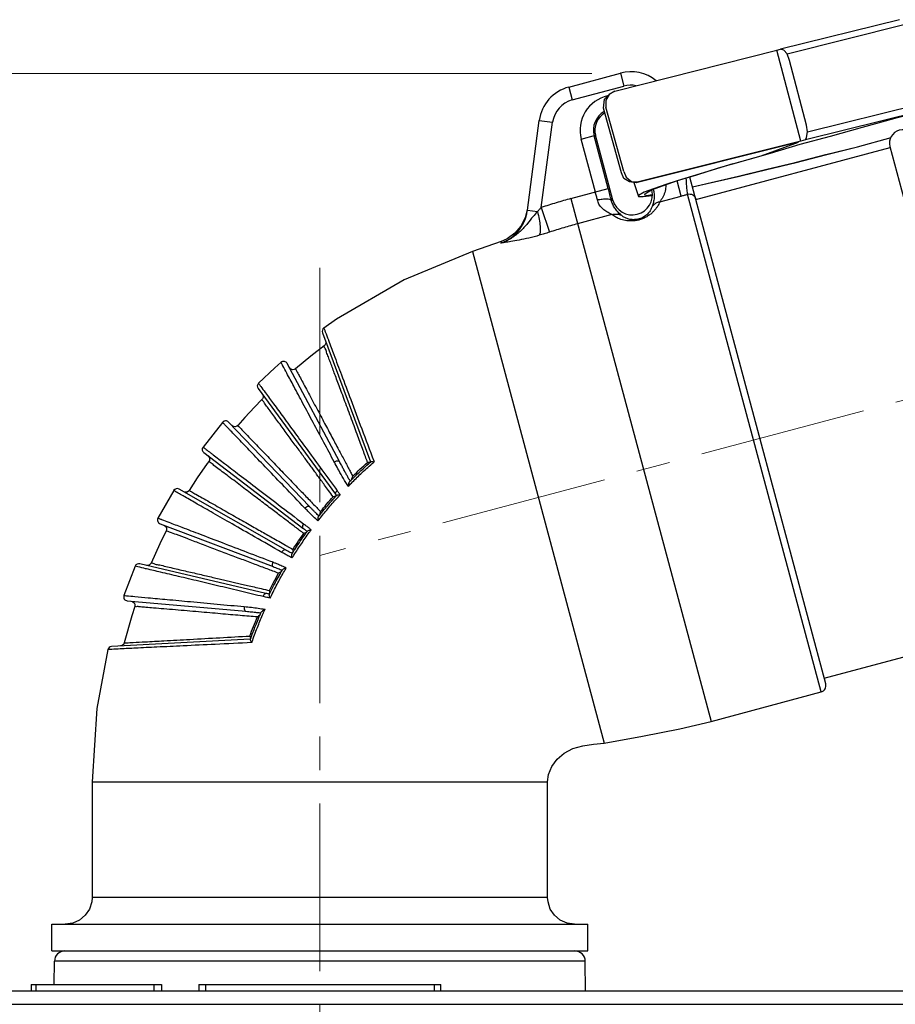
# Model space of a CAD drawing. Units: millimetres. Extents: x 13 to 749, y 33 to 451.
# Drawn here: x 109 to 175, y 169 to 243 of the extents above; entities that cross this region are included whole.
import ezdxf

# ---------------------------------------------------------------- set-up
doc = ezdxf.new("R2010")
doc.units = ezdxf.units.MM
doc.linetypes.add('CENTER2', pattern=[20, 12.5, -2.5, 2.5, -2.5])
for name, color, linetype, lineweight in [('中心線', 1, 'CENTER2', 13), ('実線', 7, 'Continuous', 25), ('寸法線', 4, 'Continuous', 13)]:
    doc.layers.add(name, color=color, linetype=linetype, lineweight=lineweight)
doc.styles.add('ＭＳＧ', font='txt')
doc.dimstyles.new('コピー - ISO-25', dxfattribs={"dimscale": 0, "dimtxt": 7, "dimasz": 5, "dimexe": 2, "dimexo": 2, "dimgap": 1.5, "dimtad": 1, "dimtoh": 1, "dimdec": 1, "dimrnd": 0.1, "dimtxsty": 'ＭＳＧ', "dimcen": 0, "dimclrd": 256, "dimclre": 256, "dimclrt": 256, "dimadec": 0, "dimazin": 0, "dimtfac": 1, "dimtdec": 1, "dimtmove": 0, "dimatfit": 1, "dimfxl": 1, "dimlwd": -1, "dimlwe": -1, "dimarcsym": 0})

# ---------------------------------------------------------------- blocks, each defined once
blk = doc.blocks.new('*D1')
at = {"layer": 'Defpoints', "color": 0}
for p in [(153.973, 238.598), (36.675, 58.6), (81.977, 58.6)]:
    blk.add_point(p, dxfattribs=at)
at = {"layer": '寸法線'}
for p, q in [((151.973, 238.598), (34.675, 238.598)), ((36.675, 233.598), (36.675, 63.6)), ((79.977, 58.6), (34.675, 58.6))]:
    blk.add_line(p, q, dxfattribs=at)
for points in [[(35.841, 233.598), (37.508, 233.598), (36.675, 238.598)], [(35.841, 63.6), (37.508, 63.6), (36.675, 58.6)]]:
    blk.add_solid(points, dxfattribs=at)
at = {"layer": '寸法線', "insert": (31.675, 148.599), "char_height": 7, "attachment_point": 5, "rotation": 90, "style": 'ＭＳＧ'}
blk.add_mtext('180', dxfattribs=at)

msp = doc.modelspace()

# ---------------------------------------------------------------- linework, layer by layer
at = {"layer": '中心線'}
for p, q in [((131.675, 51.6), (131.675, 224.498)), ((191.585, 218.562), (131.675, 202.63))]:
    msp.add_line(p, q, dxfattribs=at)
at = {"layer": '実線', "color": 7}
for p, q in [((166.556, 240.088), (175.361, 242.289)), ((150.251, 237.601), (154.113, 238.636)), ((154.113, 238.636), (154.371, 237.67)), ((150.251, 237.601), (150.51, 236.635)), ((150.51, 236.635), (154.371, 237.67)), ((152.924, 236.701), (153.263, 237.04)), ((168.08, 234.246), (176.885, 236.447)), ((147.166, 228.407), (148.054, 235.098)), ((148.054, 235.098), (149.045, 234.966)), ((148.201, 228.608), (149.045, 234.966)), ((151.182, 233.709), (152.25, 233.995)), ((153.205, 230.017), (152.146, 233.968)), ((153.544, 229.166), (152.25, 233.995)), ((152.24, 229.759), (151.182, 233.709)), ((159.747, 229.198), (174.236, 233.08)), ((174.217, 233.152), (183.815, 197.341)), ((169.434, 193.048), (159.297, 230.878)), ((158.642, 229.46), (158.339, 230.588)), ((150.411, 229.269), (153.205, 230.017)), ((155.464, 229.504), (155.464, 229.42)), ((157.044, 229.032), (158.642, 229.46)), ((169.08, 192.435), (159.122, 229.599)), ((150.411, 229.269), (160.87, 190.235)), ((153.433, 229.136), (153.544, 229.166)), ((147.166, 228.407), (147.914, 228.308)), ((148.201, 228.608), (148.804, 226.759)), ((153.478, 228.077), (150.914, 227.39)), ((145.216, 226.078), (143.063, 225.322)), ((143.063, 225.322), (152.898, 188.617)), ((131.869, 219.257), (135.465, 209.613)), ((133.139, 209.637), (129.237, 216.961)), ((127.065, 215.089), (132.84, 207.199)), ((124.412, 212.567), (122.954, 210.722)), ((130.898, 206.284), (124.859, 212.582)), ((123.012, 210.304), (130.399, 204.677)), ((120.764, 207.478), (119.59, 205.42)), ((129.106, 203.055), (121.169, 207.583)), ((119.748, 204.998), (128.18, 201.795)), ((117.889, 201.828), (117.049, 199.639)), ((127.643, 199.798), (118.234, 202.005)), ((117.305, 199.24), (126.152, 198.459)), ((169.324, 193.458), (183.815, 197.341)), ((126.478, 196.374), (116.129, 195.834)), ((160.87, 190.235), (169.08, 192.435)), ((114.675, 185.719), (114.675, 177.1)), ((114.675, 185.719), (148.675, 185.719)), ((148.675, 177.1), (148.675, 185.719)), ((148.675, 177.1), (114.675, 177.1)), ((111.675, 173.1), (111.675, 175.1)), ((111.675, 175.1), (151.675, 175.1)), ((111.675, 173.1), (111.675, 175.1)), ((111.675, 175.1), (151.675, 175.1)), ((151.675, 173.1), (151.675, 175.1)), ((151.675, 173.1), (151.675, 175.1)), ((111.675, 173.1), (151.675, 173.1)), ((111.675, 173.1), (151.675, 173.1)), ((111.849, 170.6), (111.867, 172.328)), ((151.483, 172.328), (111.867, 172.328)), ((151.505, 170.1), (151.483, 172.328)), ((110.127, 170.6), (110.127, 170.1)), ((110.127, 170.6), (110.471, 170.6)), ((110.471, 170.6), (110.471, 170.1)), ((110.471, 170.6), (119.275, 170.6)), ((119.275, 170.6), (119.275, 170.1)), ((119.275, 170.6), (119.867, 170.6)), ((119.867, 170.6), (119.867, 170.1)), ((122.635, 170.6), (122.635, 170.1)), ((122.635, 170.6), (123.135, 170.6)), ((123.135, 170.6), (123.135, 170.1)), ((123.135, 170.6), (140.214, 170.6)), ((140.214, 170.6), (140.214, 170.1)), ((140.214, 170.6), (140.714, 170.6)), ((140.714, 170.1), (140.714, 170.6)), ((192.46, 170.1), (61.675, 170.1)), ((60.736, 169.118), (202.613, 169.118))]:
    msp.add_line(p, q, dxfattribs=at)
for points in [[(174.938, 242.628), (166.048, 240.426)], [(165.794, 240.342), (166.048, 240.426)], [(166.302, 240.342), (166.048, 240.426)], [(153.686, 237.294), (165.794, 240.342)], [(167.572, 233.568), (165.794, 240.342)], [(166.556, 240.088), (166.302, 240.342)], [(166.725, 239.58), (166.556, 240.088)], [(191.617, 239.326), (190.77, 239.165), (189.839, 238.987), (188.569, 238.733), (186.96, 238.394), (185.263, 237.985), (183.235, 237.463), (176.462, 235.77), (167.91, 233.653), (167.572, 233.568), (155.464, 230.52)], [(167.995, 234.754), (166.725, 239.58)], [(153.263, 237.04), (153.009, 236.616)], [(153.686, 237.294), (153.263, 237.04)], [(181.544, 237.038), (179.34, 236.447), (176.97, 235.854), (174.599, 235.262), (172.144, 234.584), (169.773, 233.907), (167.487, 233.314), (165.286, 232.637), (163.169, 232.044), (161.391, 231.536), (159.782, 231.028)], [(152.84, 236.024), (152.924, 236.701)], [(154.194, 231.198), (152.84, 236.024)], [(153.009, 236.616), (153.009, 236.108)], [(154.364, 231.282), (153.009, 236.108)], [(168.08, 234.246), (167.995, 234.754)], [(167.91, 233.653), (167.995, 233.822)], [(167.995, 233.822), (168.08, 234.246)], [(171.805, 233.145), (174.311, 233.836)], [(171.805, 233.145), (174.311, 233.836)], [(167.402, 233.484), (155.295, 230.436)], [(159.491, 230.156), (162.915, 230.944), (164.947, 231.452), (167.148, 231.96), (169.434, 232.552), (171.805, 233.145)], [(159.493, 230.147), (163, 230.944), (165.032, 231.452), (167.233, 231.96), (169.519, 232.552), (171.805, 233.145)], [(162.492, 231.875), (164.608, 232.468), (167.402, 233.484)], [(162.492, 231.875), (160.629, 231.282), (158.339, 230.588)], [(154.364, 230.774), (154.194, 231.198)], [(154.364, 231.282), (154.533, 230.859)], [(154.533, 230.859), (154.956, 230.52)], [(159.782, 231.028), (158.343, 230.605)], [(154.787, 230.52), (154.364, 230.774)], [(155.295, 230.436), (154.787, 230.52)], [(154.956, 230.52), (155.464, 230.52)], [(155.116, 230.465), (155.464, 229.42)], [(155.464, 230.52), (155.295, 230.436)], [(158.343, 230.605), (157.581, 230.351), (156.565, 230.012), (155.888, 229.758), (155.464, 229.504)], [(158.339, 230.588), (157.303, 230.217), (156.48, 229.928), (156.052, 229.682)], [(155.464, 229.504), (155.464, 229.504)], [(155.464, 229.42), (155.803, 229.42)], [(155.803, 229.42), (156.48, 229.504)], [(156.052, 229.682), (155.888, 229.589)], [(155.888, 229.589), (156.057, 229.504)], [(156.057, 229.504), (156.48, 229.589)], [(147.155, 228.41), (147.007, 227.83), (146.683, 227.21), (146.223, 226.682), (145.653, 226.275), (145.216, 226.078)], [(143.063, 225.322), (137.974, 223.215), (132.907, 220.259), (131.974, 219.605)], [(132.109, 218.613), (132.126, 218.477), (132.08, 218.345), (132.006, 218.267)], [(132.006, 218.268), (130.998, 217.498), (129.858, 216.568)], [(128.773, 217.045), (128.312, 216.631), (127.096, 215.479)], [(129.858, 216.568), (129.764, 216.514), (129.624, 216.499), (129.493, 216.55), (129.4, 216.655)], [(127.383, 214.654), (127.433, 214.546), (127.437, 214.427), (127.394, 214.316), (127.353, 214.265)], [(127.353, 214.265), (126.787, 213.687), (126.077, 212.928), (125.548, 212.335)], [(125.548, 212.335), (125.475, 212.275), (125.349, 212.234), (125.217, 212.252), (125.105, 212.325)], [(123.391, 209.646), (123.274, 209.485), (122.525, 208.413), (121.919, 207.484)], [(123.331, 210.062), (123.413, 209.965), (123.448, 209.843), (123.43, 209.717), (123.391, 209.646)], [(121.919, 207.484), (121.869, 207.424), (121.761, 207.36), (121.636, 207.346), (121.517, 207.384)], [(120.198, 204.471), (119.72, 203.502), (119.074, 202.064)], [(120.038, 204.888), (120.149, 204.814), (120.217, 204.698), (120.228, 204.563), (120.198, 204.471)], [(119.074, 202.064), (119.044, 202.008), (118.958, 201.927), (118.848, 201.885), (118.73, 201.889)], [(117.604, 199.214), (117.723, 199.178), (117.817, 199.096), (117.87, 198.983), (117.872, 198.859), (117.863, 198.822)], [(117.863, 198.822), (117.639, 198.115), (117.076, 196.095)], [(115.854, 195.605), (115.033, 191.2), (114.675, 185.719)], [(117.076, 196.095), (117.034, 196), (116.932, 195.907), (116.802, 195.869)], [(152.898, 188.617), (155.747, 189.149), (158.55, 189.688), (160.87, 190.235)], [(148.675, 185.719), (148.745, 186.272), (148.982, 186.866), (149.379, 187.41), (149.914, 187.867), (150.564, 188.21), (151.304, 188.427), (152.104, 188.529), (152.898, 188.617)], [(114.675, 177.1), (114.646, 176.764), (114.476, 176.231), (114.165, 175.767), (113.738, 175.406), (113.227, 175.178), (112.675, 175.1)], [(150.675, 175.1), (150.122, 175.178), (149.612, 175.406), (149.184, 175.767), (148.873, 176.231), (148.703, 176.764), (148.675, 177.1)]]:
    msp.add_lwpolyline(points, dxfattribs=at)
for centre, radius, start, end in [((154.889, 235.738), 3, 51.05881, 105), ((151.028, 234.703), 3, 105, 172.44271), ((154.889, 235.738), 2, 78.44987, 105), ((153.699, 234.384), 2.606, 102.03146, 195), ((151.028, 234.703), 2, 105, 172.44271), ((153.699, 234.384), 1.608, 119.50885, 195), ((153.699, 234.384), 1.5, 120.52246, 195), ((175.183, 233.411), 1, 14.99995, 194.99995), ((154.993, 229.554), 1.5, 195, 13.74415), ((132.15, 219.362), 0.3, 125.83648, 200.44962), ((128.972, 216.82), 0.3, 28.05002, 131.45969), ((127.307, 215.266), 0.3, 134.61008, 216.19997), ((124.642, 212.375), 0.3, 43.80003, 140.05398), ((123.194, 210.543), 0.3, 143.28765, 232.69997), ((121.02, 207.322), 0.3, 60.30003, 148.67147), ((119.854, 205.279), 0.3, 151.92922, 249.19997), ((118.166, 201.713), 0.3, 76.80002, 157.39206), ((117.332, 199.539), 0.3, 160.61171, 264.94997), ((116.145, 195.534), 0.3, 92.98843, 166.38166), ((168.951, 192.918), 0.5, 285, 14.99935), ((112.647, 172.32), 0.78, 90, 179.42127), ((150.702, 172.32), 0.78, 0.57873, 90)]:
    msp.add_arc(centre, radius, start, end, dxfattribs=at)
for points, knots in [([(157.485, 230.282), (157.489, 230.237), (157.493, 230.122), (157.475, 229.936), (157.425, 229.729), (157.346, 229.526), (157.247, 229.336), (157.143, 229.173), (157.073, 229.076), (157.044, 229.032)], [0.245696, 0.245696, 0.245696, 0.245696, 0.383515, 0.589208, 0.802462, 1.020382, 1.240217, 1.444413, 1.600956, 1.600956, 1.600956, 1.600956]), ([(159.122, 229.599), (159.118, 229.643), (159.105, 229.748), (159.085, 229.921), (159.063, 230.122), (159.044, 230.334), (159.032, 230.548), (159.028, 230.702), (159.027, 230.784), (159.027, 230.797)], [0, 0, 0, 0, 0.135192, 0.316822, 0.523333, 0.739459, 0.955544, 1.165843, 1.202558, 1.202558, 1.202558, 1.202558]), ([(152.39, 229.171), (152.366, 229.268), (152.318, 229.465), (152.266, 229.66), (152.24, 229.759)], [0, 0, 0, 0, 0.3012452, 0.6070515, 0.6070515, 0.6070515, 0.6070515]), ([(153.433, 229.136), (153.397, 229.282), (153.322, 229.576), (153.244, 229.87), (153.205, 230.017)], [0, 0, 0, 0, 0.4517384, 0.9105297, 0.9105297, 0.9105297, 0.9105297]), ([(156.558, 229.955), (156.572, 229.905), (156.598, 229.796), (156.623, 229.623), (156.63, 229.439), (156.619, 229.254), (156.59, 229.073), (156.546, 228.903), (156.498, 228.756), (156.464, 228.667), (156.452, 228.628)], [0.017657, 0.017657, 0.017657, 0.017657, 0.173751, 0.353984, 0.539091, 0.725317, 0.909122, 1.088314, 1.250485, 1.373769, 1.373769, 1.373769, 1.373769]), ([(158.642, 229.46), (158.722, 229.482), (158.883, 229.527), (159.042, 229.574), (159.122, 229.599)], [0, 0, 0, 0, 0.2495177, 0.5000604, 0.5000604, 0.5000604, 0.5000604]), ([(159.122, 229.599), (159.185, 229.615), (159.318, 229.625), (159.506, 229.564), (159.656, 229.437), (159.715, 229.319), (159.731, 229.258)], [0, 0, 0, 0, 0.194926, 0.3884403, 0.5799399, 0.7700023, 0.7700023, 0.7700023, 0.7700023]), ([(150.411, 229.269), (150.044, 229.171), (149.305, 228.96), (148.572, 228.729), (148.201, 228.608)], [0, 0, 0, 0, 1.138251, 2.306167, 2.306167, 2.306167, 2.306167]), ([(152.39, 229.171), (152.51, 229.201), (152.738, 229.246), (153.053, 229.265), (153.285, 229.246), (153.413, 229.18), (153.433, 229.136)], [0, 0, 0, 0, 0.372087, 0.697094, 0.937062, 1.081239, 1.081239, 1.081239, 1.081239]), ([(153.478, 228.077), (153.435, 228.098), (153.336, 228.143), (153.18, 228.222), (153.016, 228.322), (152.86, 228.438), (152.721, 228.569), (152.603, 228.71), (152.507, 228.859), (152.435, 229.013), (152.403, 229.118), (152.39, 229.171)], [0, 0, 0, 0, 0.143554, 0.3266, 0.523514, 0.719306, 0.909395, 1.093878, 1.271173, 1.440168, 1.601183, 1.601183, 1.601183, 1.601183]), ([(154.192, 228.022), (154.165, 228.048), (154.098, 228.103), (153.994, 228.195), (153.883, 228.305), (153.777, 228.428), (153.681, 228.56), (153.597, 228.7), (153.528, 228.844), (153.473, 228.99), (153.445, 229.088), (153.433, 229.136)], [0, 0, 0, 0, 0.113185, 0.258172, 0.417608, 0.580951, 0.744554, 0.908007, 1.06884, 1.224557, 1.373869, 1.373869, 1.373869, 1.373869]), ([(157.044, 229.032), (157.022, 228.975), (156.97, 228.857), (156.872, 228.683), (156.749, 228.505), (156.598, 228.329), (156.416, 228.155), (156.199, 227.991), (155.952, 227.846), (155.683, 227.731), (155.405, 227.651), (155.128, 227.606), (154.857, 227.593), (154.6, 227.611), (154.363, 227.652), (154.149, 227.712), (153.954, 227.787), (153.777, 227.874), (153.619, 227.97), (153.523, 228.041), (153.478, 228.077)], [0, 0, 0, 0, 0.184288, 0.384772, 0.600217, 0.83091, 1.080365, 1.352894, 1.643421, 1.939539, 2.228526, 2.507912, 2.780842, 3.040107, 3.278769, 3.49973, 3.708136, 3.904905, 4.089551, 4.26213, 4.26213, 4.26213, 4.26213]), ([(156.452, 228.628), (156.441, 228.591), (156.413, 228.515), (156.356, 228.402), (156.281, 228.288), (156.188, 228.173), (156.072, 228.06), (155.934, 227.953), (155.773, 227.858), (155.599, 227.783), (155.418, 227.731), (155.237, 227.702), (155.061, 227.694), (154.895, 227.707), (154.743, 227.735), (154.606, 227.776), (154.483, 227.826), (154.373, 227.885), (154.276, 227.95), (154.219, 227.998), (154.192, 228.022)], [0, 0, 0, 0, 0.115556, 0.241843, 0.378345, 0.52545, 0.685532, 0.861423, 1.049756, 1.242292, 1.430738, 1.612698, 1.789966, 1.957719, 2.111405, 2.252911, 2.385585, 2.51012, 2.626372, 2.734582, 2.734582, 2.734582, 2.734582]), ([(157.044, 229.032), (156.963, 229.014), (156.808, 228.958), (156.604, 228.82), (156.496, 228.695), (156.452, 228.628)], [0, 0, 0, 0, 0.2465803, 0.4905399, 0.7324376, 0.7324376, 0.7324376, 0.7324376]), ([(145.191, 225.946), (145.258, 225.97), (145.399, 226.026), (145.616, 226.133), (145.844, 226.271), (146.074, 226.44), (146.296, 226.641), (146.503, 226.868), (146.688, 227.117), (146.844, 227.38), (146.969, 227.649), (147.063, 227.914), (147.128, 228.166), (147.156, 228.33), (147.166, 228.407)], [0, 0, 0, 0, 0.212679, 0.455628, 0.723405, 1.010542, 1.311473, 1.620454, 1.931602, 2.238996, 2.5368, 2.819344, 3.081094, 3.316653, 3.316653, 3.316653, 3.316653]), ([(147.914, 228.308), (147.802, 228.182), (147.554, 227.889), (147.147, 227.376), (146.632, 226.799), (145.971, 226.278), (145.456, 226.034), (145.191, 225.946)], [0, 0, 0, 0, 0.506683, 1.150006, 1.963751, 2.822284, 3.657325, 3.657325, 3.657325, 3.657325]), ([(148.201, 228.608), (148.153, 228.555), (148.059, 228.454), (147.962, 228.355), (147.914, 228.308)], [0, 0, 0, 0, 0.2143498, 0.4155499, 0.4155499, 0.4155499, 0.4155499]), ([(147.914, 228.308), (147.963, 228.115), (148.044, 227.749), (148.116, 227.24), (148.128, 226.841), (148.095, 226.609), (148.054, 226.53)], [0, 0, 0, 0, 0.597417, 1.12419, 1.535459, 1.803747, 1.803747, 1.803747, 1.803747]), ([(153.478, 228.077), (153.556, 228.101), (153.719, 228.131), (153.965, 228.113), (154.12, 228.059), (154.192, 228.022)], [0, 0, 0, 0, 0.2465868, 0.4905467, 0.7324385, 0.7324385, 0.7324385, 0.7324385]), ([(150.914, 227.39), (150.566, 227.297), (149.86, 227.095), (149.16, 226.875), (148.804, 226.759)], [0, 0, 0, 0, 1.080923, 2.202271, 2.202271, 2.202271, 2.202271]), ([(148.054, 226.53), (147.795, 226.456), (147.293, 226.325), (146.584, 226.172), (145.992, 226.068), (145.541, 226), (145.295, 225.963), (145.191, 225.946)], [0, 0, 0, 0, 0.806053, 1.555613, 2.176577, 2.608284, 2.923442, 2.923442, 2.923442, 2.923442]), ([(148.804, 226.759), (148.678, 226.718), (148.429, 226.639), (148.178, 226.565), (148.054, 226.53)], [0, 0, 0, 0, 0.3989208, 0.7850414, 0.7850414, 0.7850414, 0.7850414]), ([(145.216, 226.078), (145.214, 226.067), (145.206, 226.023), (145.198, 225.979), (145.191, 225.946)], [0, 0, 0, 0, 0.0336531, 0.1344695, 0.1344695, 0.1344695, 0.1344695]), ([(132.317, 218.69), (132.451, 218.333), (132.771, 217.478), (133.325, 216.001), (134.018, 214.153), (134.822, 212.011), (135.394, 210.49), (135.692, 209.699)], [0, 0, 0, 0, 1.143249, 2.740944, 4.730742, 7.065959, 9.604195, 9.604195, 9.604195, 9.604195]), ([(135.235, 209.579), (135.182, 209.722), (135.071, 210.021), (134.897, 210.491), (134.708, 211.003), (134.501, 211.56), (134.278, 212.163), (134.039, 212.806), (133.794, 213.467), (133.554, 214.113), (133.328, 214.719), (133.12, 215.277), (132.931, 215.785), (132.759, 216.247), (132.601, 216.671), (132.45, 217.069), (132.321, 217.436), (132.166, 217.784), (132.149, 218.017), (131.951, 218.232), (132.01, 218.257)], [0, 0, 0, 0, 0.457221, 0.956212, 1.50292, 2.096841, 2.737872, 3.432419, 4.154208, 4.851536, 5.499062, 6.094657, 6.637659, 7.1276, 7.573209, 7.994266, 8.3979, 8.764894, 9.064021, 9.257098, 9.257098, 9.257098, 9.257098]), ([(128.911, 216.787), (128.901, 216.807), (128.855, 216.892), (128.809, 216.978), (128.773, 217.045)], [0, 0, 0, 0, 0.0653143, 0.2923095, 0.2923095, 0.2923095, 0.2923095]), ([(132.752, 209.607), (132.49, 210.095), (131.966, 211.075), (131.187, 212.531), (130.441, 213.927), (129.781, 215.161), (129.28, 216.098), (129.007, 216.607), (128.911, 216.787)], [0, 0, 0, 0, 1.661015, 3.332441, 4.954388, 6.40991, 7.529846, 8.142597, 8.142597, 8.142597, 8.142597]), ([(129.859, 216.566), (129.857, 216.565), (129.88, 216.544), (129.892, 216.468), (130.028, 216.269), (130.177, 215.956), (130.412, 215.53), (130.68, 215.022), (130.979, 214.463), (131.285, 213.889), (131.588, 213.321), (131.883, 212.767), (132.169, 212.232), (132.442, 211.719), (132.702, 211.231), (132.948, 210.767), (133.182, 210.328), (133.333, 210.043), (133.406, 209.906)], [0, 0, 0, 0, 0.006575, 0.058636, 0.287112, 0.650985, 1.139286, 1.729247, 2.380629, 3.039351, 3.681828, 4.31178, 4.920877, 5.501512, 6.054205, 6.580131, 7.078364, 7.546503, 7.546503, 7.546503, 7.546503]), ([(127.62, 214.765), (127.819, 214.493), (128.264, 213.885), (128.993, 212.891), (129.843, 211.731), (130.802, 210.423), (131.858, 208.983), (132.592, 207.981), (132.973, 207.461)], [0, 0, 0, 0, 1.01433, 2.258101, 3.698074, 5.328559, 7.124279, 9.055846, 9.055846, 9.055846, 9.055846]), ([(132.664, 207.011), (132.551, 207.165), (132.341, 207.453), (132.044, 207.859), (131.78, 208.22), (131.539, 208.549), (131.312, 208.859), (131.09, 209.163), (130.865, 209.471), (130.63, 209.791), (130.381, 210.131), (130.115, 210.494), (129.834, 210.877), (129.542, 211.275), (129.241, 211.686), (128.934, 212.104), (128.625, 212.524), (128.323, 212.938), (128.029, 213.333), (127.788, 213.681), (127.544, 213.967), (127.489, 214.138), (127.326, 214.244), (127.354, 214.263)], [0, 0, 0, 0, 0.572858, 1.069864, 1.510649, 1.912867, 2.292756, 2.665131, 3.042655, 3.436262, 3.855819, 4.307422, 4.78565, 5.280417, 5.79054, 6.312006, 6.836587, 7.355092, 7.852783, 8.301854, 8.66013, 8.885984, 8.988108, 8.988108, 8.988108, 8.988108]), ([(130.556, 206.164), (130.05, 206.691), (129.11, 207.671), (127.801, 209.035), (126.694, 210.189), (125.787, 211.134), (125.199, 211.747), (124.915, 212.044), (124.865, 212.095)], [0, 0, 0, 0, 2.1916, 4.074318, 5.671099, 6.988866, 8.00549, 8.219804, 8.219804, 8.219804, 8.219804]), ([(125.548, 212.334), (125.523, 212.311), (125.709, 212.222), (125.795, 212.04), (126.13, 211.741), (126.49, 211.344), (126.944, 210.879), (127.418, 210.384), (127.9, 209.885), (128.371, 209.394), (128.828, 208.919), (129.266, 208.464), (129.683, 208.03), (130.079, 207.617), (130.454, 207.228), (130.804, 206.863), (131.029, 206.628), (131.137, 206.515)], [0, 0, 0, 0, 0.102756, 0.351374, 0.769289, 1.338155, 2.003625, 2.70299, 3.399442, 4.083758, 4.745076, 5.375895, 5.977392, 6.551223, 7.092908, 7.598393, 8.068247, 8.068247, 8.068247, 8.068247]), ([(123.511, 210.297), (123.574, 210.249), (123.923, 209.982), (124.641, 209.434), (125.743, 208.594), (127.086, 207.569), (128.685, 206.348), (129.838, 205.468), (130.461, 204.991)], [0, 0, 0, 0, 0.237665, 1.320072, 2.709925, 4.393175, 6.390774, 8.744557, 8.744557, 8.744557, 8.744557]), ([(130.165, 204.498), (130.058, 204.58), (129.837, 204.747), (129.499, 205.005), (129.147, 205.273), (128.781, 205.551), (128.4, 205.84), (127.998, 206.146), (127.568, 206.472), (127.109, 206.82), (126.626, 207.187), (126.128, 207.565), (125.623, 207.948), (125.12, 208.33), (124.634, 208.699), (124.187, 209.039), (123.81, 209.325), (123.553, 209.522), (123.425, 209.62), (123.391, 209.646), (123.391, 209.646)], [0, 0, 0, 0, 0.405533, 0.831152, 1.274898, 1.734217, 2.209594, 2.710487, 3.248483, 3.827654, 4.438405, 5.067412, 5.704722, 6.340631, 6.960675, 7.535485, 8.026924, 8.379667, 8.508136, 8.508338, 8.508338, 8.508338, 8.508338]), ([(132.752, 209.607), (132.788, 209.632), (132.863, 209.67), (132.977, 209.698), (133.077, 209.695), (133.128, 209.659), (133.139, 209.637)], [0, 0, 0, 0, 0.1307966, 0.2515387, 0.3486419, 0.4220643, 0.4220643, 0.4220643, 0.4220643]), ([(133.824, 208.381), (133.784, 208.454), (133.7, 208.604), (133.571, 208.838), (133.434, 209.089), (133.289, 209.357), (133.19, 209.542), (133.139, 209.637)], [0, 0, 0, 0, 0.248618, 0.51576, 0.802183, 1.107311, 1.43022, 1.43022, 1.43022, 1.43022]), ([(133.406, 209.906), (133.474, 209.778), (133.604, 209.533), (133.792, 209.179), (133.965, 208.853), (134.075, 208.645), (134.128, 208.545)], [0, 0, 0, 0, 0.433223, 0.832523, 1.20058, 1.540281, 1.540281, 1.540281, 1.540281]), ([(134.129, 208.544), (134.308, 208.719), (134.672, 209.069), (135.044, 209.411), (135.234, 209.58)], [0, 0, 0, 0, 0.7508, 1.514675, 1.514675, 1.514675, 1.514675]), ([(133.792, 207.792), (133.67, 207.986), (133.432, 208.381), (133.114, 208.941), (132.914, 209.306), (132.827, 209.467)], [0, 0, 0, 0, 0.684919, 1.38306, 1.932623, 1.932623, 1.932623, 1.932623]), ([(134.028, 208.033), (134.26, 208.266), (134.768, 208.761), (135.291, 209.239), (135.577, 209.49)], [0, 0, 0, 0, 0.987759, 2.126884, 2.126884, 2.126884, 2.126884]), ([(133.792, 207.792), (133.798, 207.833), (133.811, 207.91), (133.838, 208.013), (133.869, 208.093), (133.895, 208.137), (133.91, 208.152)], [0, 0, 0, 0, 0.1241388, 0.2320192, 0.3191971, 0.3824756, 0.3824756, 0.3824756, 0.3824756]), ([(133.91, 208.152), (133.915, 208.157), (133.924, 208.166), (133.933, 208.175), (133.938, 208.18)], [0, 0, 0, 0, 0.01885026, 0.03919985, 0.03919985, 0.03919985, 0.03919985]), ([(133.994, 208.236), (133.997, 208.239), (134.07, 208.312), (134.144, 208.385), (134.216, 208.455)], [0, 0, 0, 0, 0.0119296, 0.3119279, 0.3119279, 0.3119279, 0.3119279]), ([(133.994, 208.236), (133.997, 208.239), (134.07, 208.312), (134.144, 208.385), (134.216, 208.455)], [0, 0, 0, 0, 0.0119296, 0.3122748, 0.3122748, 0.3122748, 0.3122748]), ([(133.994, 208.236), (134.017, 208.259), (134.055, 208.321), (134.082, 208.387), (134.094, 208.423)], [0, 0, 0, 0, 0.0979594, 0.213544, 0.213544, 0.213544, 0.213544]), ([(121.921, 207.483), (121.92, 207.481), (121.937, 207.478), (121.978, 207.436), (122.176, 207.35), (122.468, 207.165), (122.922, 206.916), (123.45, 206.613), (124.021, 206.289), (124.598, 205.961), (125.172, 205.635), (125.731, 205.318), (126.266, 205.014), (126.765, 204.731), (127.232, 204.465), (127.682, 204.21), (128.137, 203.951), (128.615, 203.679), (128.991, 203.466), (129.208, 203.342), (129.254, 203.316)], [0, 0, 0, 0, 0.006155, 0.031602, 0.217716, 0.581043, 1.114429, 1.750666, 2.414701, 3.081151, 3.743581, 4.392406, 5.012251, 5.5867, 6.115709, 6.623882, 7.139136, 7.68419, 8.27578, 8.434631, 8.434631, 8.434631, 8.434631]), ([(132.973, 207.461), (132.938, 207.433), (132.881, 207.374), (132.825, 207.285), (132.826, 207.218), (132.84, 207.199)], [0, 0, 0, 0, 0.1357149, 0.2419709, 0.3129401, 0.3129401, 0.3129401, 0.3129401]), ([(133.047, 207.36), (133.071, 207.327), (133.12, 207.259), (133.168, 207.192), (133.191, 207.158)], [0, 0, 0, 0, 0.1246204, 0.2487387, 0.2487387, 0.2487387, 0.2487387]), ([(128.831, 202.861), (128.156, 203.248), (126.919, 203.956), (125.211, 204.934), (123.786, 205.75), (122.61, 206.422), (121.831, 206.868), (121.445, 207.089), (121.371, 207.131)], [0, 0, 0, 0, 2.333917, 4.275578, 5.903641, 7.261094, 8.339991, 8.595147, 8.595147, 8.595147, 8.595147]), ([(131.716, 205.434), (131.922, 205.693), (132.354, 206.219), (132.803, 206.731), (133.037, 206.989)], [0, 0, 0, 0, 0.995031, 2.04149, 2.04149, 2.04149, 2.04149]), ([(131.722, 205.905), (131.873, 206.091), (132.182, 206.463), (132.5, 206.828), (132.663, 207.011)], [0, 0, 0, 0, 0.71776, 1.452488, 1.452488, 1.452488, 1.452488]), ([(132.889, 207.076), (132.875, 207.061), (132.832, 207.039), (132.786, 207.028), (132.76, 207.023)], [0, 0, 0, 0, 0.0597286, 0.14078, 0.14078, 0.14078, 0.14078]), ([(132.84, 207.199), (132.852, 207.182), (132.875, 207.15), (132.899, 207.117), (132.911, 207.101)], [0, 0, 0, 0, 0.0613535, 0.121315, 0.121315, 0.121315, 0.121315]), ([(132.97, 207.137), (133, 207.145), (133.074, 207.156), (133.148, 207.158), (133.191, 207.158)], [0, 0, 0, 0, 0.0926488, 0.2230329, 0.2230329, 0.2230329, 0.2230329]), ([(130.556, 206.164), (130.593, 206.203), (130.672, 206.266), (130.791, 206.321), (130.877, 206.306), (130.898, 206.284)], [0, 0, 0, 0, 0.1632219, 0.2978328, 0.3896476, 0.3896476, 0.3896476, 0.3896476]), ([(131.535, 205.204), (131.423, 205.305), (131.202, 205.511), (130.913, 205.797), (130.734, 205.979), (130.662, 206.054)], [0, 0, 0, 0, 0.450198, 0.907506, 1.21825, 1.21825, 1.21825, 1.21825]), ([(131.479, 205.69), (131.435, 205.734), (131.344, 205.826), (131.203, 205.969), (131.054, 206.123), (130.951, 206.229), (130.898, 206.284)], [0, 0, 0, 0, 0.1872941, 0.3874783, 0.6020295, 0.831049, 0.831049, 0.831049, 0.831049]), ([(131.137, 206.515), (131.238, 206.41), (131.433, 206.207), (131.627, 206.004), (131.721, 205.906)], [0, 0, 0, 0, 0.4369119, 0.843939, 0.843939, 0.843939, 0.843939]), ([(119.59, 205.42), (119.657, 205.394), (119.75, 205.359), (119.843, 205.323), (119.868, 205.314)], [0, 0, 0, 0, 0.2152347, 0.2982886, 0.2982886, 0.2982886, 0.2982886]), ([(119.868, 205.314), (120.043, 205.247), (120.547, 205.054), (121.502, 204.689), (122.833, 204.18), (124.452, 203.56), (126.259, 202.868), (127.515, 202.386), (128.156, 202.141)], [0, 0, 0, 0, 0.560145, 1.61812, 3.067977, 4.837396, 6.815874, 8.873793, 8.873793, 8.873793, 8.873793]), ([(131.535, 205.204), (131.533, 205.243), (131.533, 205.314), (131.541, 205.411), (131.556, 205.485), (131.573, 205.527), (131.584, 205.541)], [0, 0, 0, 0, 0.116987, 0.2140239, 0.2905542, 0.3448598, 0.3448598, 0.3448598, 0.3448598]), ([(131.646, 205.618), (131.663, 205.64), (131.689, 205.698), (131.703, 205.759), (131.709, 205.792)], [0, 0, 0, 0, 0.0843387, 0.1864829, 0.1864829, 0.1864829, 0.1864829]), ([(128.594, 201.299), (128.313, 201.405), (127.729, 201.627), (126.814, 201.973), (125.831, 202.344), (124.801, 202.734), (123.759, 203.127), (122.744, 203.512), (121.819, 203.856), (121.057, 204.158), (120.563, 204.316), (120.291, 204.455), (120.217, 204.46), (120.205, 204.471), (120.204, 204.469)], [0, 0, 0, 0, 0.900813, 1.875359, 2.934753, 4.053336, 5.179273, 6.27534, 7.307055, 8.153967, 8.694958, 8.939147, 8.963909, 8.968953, 8.968953, 8.968953, 8.968953]), ([(130.461, 204.991), (130.433, 204.952), (130.389, 204.875), (130.357, 204.764), (130.379, 204.693), (130.399, 204.677)], [0, 0, 0, 0, 0.1461442, 0.2628787, 0.3417974, 0.3417974, 0.3417974, 0.3417974]), ([(130.399, 204.677), (130.439, 204.647), (130.515, 204.589), (130.625, 204.503), (130.697, 204.448), (130.731, 204.421)], [0, 0, 0, 0, 0.1475376, 0.2872549, 0.4193691, 0.4193691, 0.4193691, 0.4193691]), ([(130.704, 204.382), (130.69, 204.364), (130.646, 204.331), (130.597, 204.309), (130.57, 204.298)], [0, 0, 0, 0, 0.0699346, 0.1599226, 0.1599226, 0.1599226, 0.1599226]), ([(130.575, 204.904), (130.602, 204.883), (130.692, 204.813), (130.844, 204.692), (130.968, 204.59), (131.03, 204.539)], [0, 0, 0, 0, 0.1007599, 0.3429921, 0.5830875, 0.5830875, 0.5830875, 0.5830875]), ([(130.744, 204.438), (130.752, 204.449), (130.784, 204.47), (130.817, 204.484), (130.838, 204.491)], [0, 0, 0, 0, 0.0428683, 0.1090366, 0.1090366, 0.1090366, 0.1090366]), ([(130.838, 204.491), (130.866, 204.501), (130.929, 204.519), (130.994, 204.533), (131.03, 204.539)], [0, 0, 0, 0, 0.0883572, 0.1976826, 0.1976826, 0.1976826, 0.1976826]), ([(129.667, 203.08), (129.803, 203.292), (130.066, 203.69), (130.339, 204.082), (130.47, 204.266)], [0, 0, 0, 0, 0.753839, 1.431888, 1.431888, 1.431888, 1.431888]), ([(129.743, 202.657), (129.923, 202.942), (130.294, 203.508), (130.683, 204.063), (130.883, 204.339)], [0, 0, 0, 0, 1.008863, 2.032202, 2.032202, 2.032202, 2.032202]), ([(128.831, 202.861), (128.856, 202.906), (128.912, 202.981), (129.004, 203.059), (129.082, 203.069), (129.106, 203.055)], [0, 0, 0, 0, 0.153078, 0.2764892, 0.3593924, 0.3593924, 0.3593924, 0.3593924]), ([(129.612, 202.773), (129.56, 202.801), (129.451, 202.861), (129.282, 202.956), (129.166, 203.021), (129.106, 203.055)], [0, 0, 0, 0, 0.1804067, 0.3734844, 0.5800892, 0.5800892, 0.5800892, 0.5800892]), ([(129.641, 202.818), (129.654, 202.838), (129.67, 202.892), (129.673, 202.947), (129.673, 202.977)], [0, 0, 0, 0, 0.0726683, 0.1636263, 0.1636263, 0.1636263, 0.1636263]), ([(129.609, 202.442), (129.522, 202.486), (129.348, 202.575), (129.089, 202.715), (128.917, 202.812), (128.831, 202.861)], [0, 0, 0, 0, 0.2912428, 0.5858581, 0.8835613, 0.8835613, 0.8835613, 0.8835613]), ([(129.609, 202.442), (129.598, 202.488), (129.583, 202.57), (129.579, 202.673), (129.587, 202.732), (129.599, 202.751)], [0, 0, 0, 0, 0.1415052, 0.2467793, 0.3129886, 0.3129886, 0.3129886, 0.3129886]), ([(118.674, 201.642), (118.483, 201.687), (118.221, 201.749), (117.96, 201.811), (117.889, 201.828)], [0, 0, 0, 0, 0.588412, 0.8068478, 0.8068478, 0.8068478, 0.8068478]), ([(127.45, 199.555), (126.915, 199.683), (125.841, 199.939), (124.238, 200.321), (122.665, 200.695), (121.184, 201.047), (119.883, 201.355), (119.086, 201.544), (118.737, 201.627)], [0, 0, 0, 0, 1.649264, 3.310669, 4.946474, 6.49748, 7.878929, 8.95583, 8.95583, 8.95583, 8.95583]), ([(119.08, 202.062), (119.1, 202.125), (119.361, 201.941), (119.634, 201.96), (120.085, 201.822), (120.568, 201.721), (121.09, 201.596), (121.621, 201.474), (122.154, 201.35), (122.682, 201.227), (123.194, 201.108), (123.682, 200.994), (124.141, 200.887), (124.576, 200.786), (124.997, 200.688), (125.415, 200.591), (125.842, 200.491), (126.293, 200.386), (126.783, 200.273), (127.327, 200.146), (127.71, 200.058), (127.913, 200.01)], [0, 0, 0, 0, 0.197327, 0.550828, 1.005591, 1.51946, 2.059936, 2.608111, 3.155844, 3.701462, 4.233947, 4.735068, 5.203472, 5.646917, 6.07529, 6.500103, 6.93436, 7.392429, 7.889477, 8.441769, 9.067719, 9.067719, 9.067719, 9.067719]), ([(128.06, 199.64), (128.217, 199.961), (128.53, 200.575), (128.862, 201.178), (129.027, 201.465)], [0, 0, 0, 0, 1.073372, 2.066114, 2.066114, 2.066114, 2.066114]), ([(128.156, 202.141), (128.136, 202.092), (128.112, 201.999), (128.109, 201.875), (128.153, 201.806), (128.18, 201.795)], [0, 0, 0, 0, 0.1568354, 0.2842573, 0.3701938, 0.3701938, 0.3701938, 0.3701938]), ([(128.18, 201.795), (128.243, 201.771), (128.366, 201.724), (128.488, 201.677), (128.547, 201.654)], [0, 0, 0, 0, 0.2045205, 0.3939029, 0.3939029, 0.3939029, 0.3939029]), ([(128.294, 202.087), (128.364, 202.06), (128.547, 201.987), (128.84, 201.865), (129.062, 201.767), (129.171, 201.716)], [0, 0, 0, 0, 0.2232357, 0.5904671, 0.9523456, 0.9523456, 0.9523456, 0.9523456]), ([(128.547, 201.654), (128.602, 201.632), (128.707, 201.591), (128.812, 201.548), (128.863, 201.528)], [0, 0, 0, 0, 0.1758729, 0.3398911, 0.3398911, 0.3398911, 0.3398911]), ([(128.832, 201.474), (128.818, 201.45), (128.774, 201.406), (128.724, 201.371), (128.695, 201.353)], [0, 0, 0, 0, 0.0822101, 0.1836267, 0.1836267, 0.1836267, 0.1836267]), ([(128.91, 201.587), (128.93, 201.602), (128.979, 201.633), (129.067, 201.676), (129.134, 201.702), (129.171, 201.716)], [0, 0, 0, 0, 0.0754611, 0.1729212, 0.291952, 0.291952, 0.291952, 0.291952]), ([(127.913, 200.011), (128.013, 200.211), (128.235, 200.643), (128.466, 201.07), (128.594, 201.298)], [0, 0, 0, 0, 0.671041, 1.457249, 1.457249, 1.457249, 1.457249]), ([(117.049, 199.639), (117.117, 199.633), (117.388, 199.608), (117.996, 199.552), (119.001, 199.46), (120.386, 199.333), (122.097, 199.175), (124.021, 198.997), (125.36, 198.873), (126.037, 198.81)], [0, 0, 0, 0, 0.204734, 0.818324, 1.831843, 3.231312, 4.990749, 6.987704, 9.026253, 9.026253, 9.026253, 9.026253]), ([(127.45, 199.555), (127.462, 199.601), (127.494, 199.681), (127.554, 199.774), (127.619, 199.804), (127.643, 199.798)], [0, 0, 0, 0, 0.1432283, 0.2561114, 0.3302685, 0.3302685, 0.3302685, 0.3302685]), ([(127.964, 199.441), (127.907, 199.453), (127.793, 199.477), (127.621, 199.515), (127.507, 199.541), (127.45, 199.555)], [0, 0, 0, 0, 0.1744294, 0.3501088, 0.5269718, 0.5269718, 0.5269718, 0.5269718]), ([(127.964, 199.441), (127.947, 199.482), (127.919, 199.555), (127.898, 199.647), (127.896, 199.701), (127.905, 199.718)], [0, 0, 0, 0, 0.1339861, 0.2303104, 0.2875365, 0.2875365, 0.2875365, 0.2875365]), ([(127.931, 199.772), (127.94, 199.791), (127.946, 199.841), (127.941, 199.889), (127.936, 199.916)], [0, 0, 0, 0, 0.0629252, 0.1451427, 0.1451427, 0.1451427, 0.1451427]), ([(127.008, 198.036), (126.802, 198.054), (126.374, 198.09), (125.709, 198.148), (124.997, 198.209), (124.242, 198.274), (123.447, 198.343), (122.617, 198.415), (121.761, 198.489), (120.894, 198.563), (120.06, 198.636), (119.33, 198.697), (118.746, 198.752), (118.356, 198.775), (118.065, 198.819), (117.97, 198.795), (117.857, 198.838), (117.863, 198.822)], [0, 0, 0, 0, 0.620094, 1.286848, 2.002479, 2.76395, 3.562151, 4.395978, 5.261381, 6.141564, 7.006437, 7.769723, 8.3475, 8.744556, 8.993439, 9.128039, 9.1782, 9.1782, 9.1782, 9.1782]), ([(126.037, 198.81), (126.028, 198.755), (126.028, 198.652), (126.057, 198.522), (126.121, 198.461), (126.152, 198.459)], [0, 0, 0, 0, 0.166526, 0.3039879, 0.395783, 0.395783, 0.395783, 0.395783]), ([(126.037, 198.81), (126.212, 198.793), (126.56, 198.758), (127.075, 198.694), (127.414, 198.641), (127.581, 198.612)], [0, 0, 0, 0, 0.52875, 1.048359, 1.557606, 1.557606, 1.557606, 1.557606]), ([(127.285, 198.372), (127.293, 198.39), (127.325, 198.429), (127.389, 198.485), (127.477, 198.549), (127.544, 198.591), (127.581, 198.612)], [0, 0, 0, 0, 0.0597312, 0.1469589, 0.2573749, 0.3849051, 0.3849051, 0.3849051, 0.3849051]), ([(126.152, 198.459), (126.226, 198.452), (126.369, 198.439), (126.576, 198.42), (126.769, 198.4), (126.892, 198.388), (126.952, 198.381)], [0, 0, 0, 0, 0.2231875, 0.4310703, 0.6243592, 0.8040989, 0.8040989, 0.8040989, 0.8040989]), ([(126.451, 196.613), (126.539, 196.853), (126.719, 197.33), (126.911, 197.802), (127.009, 198.036)], [0, 0, 0, 0, 0.767642, 1.527972, 1.527972, 1.527972, 1.527972]), ([(126.662, 196.301), (126.789, 196.66), (127.04, 197.333), (127.313, 197.996), (127.447, 198.304)], [0, 0, 0, 0, 1.144031, 2.151687, 2.151687, 2.151687, 2.151687]), ([(127.243, 198.275), (127.231, 198.246), (127.187, 198.188), (127.137, 198.14), (127.108, 198.114)], [0, 0, 0, 0, 0.0963677, 0.2116578, 0.2116578, 0.2116578, 0.2116578]), ([(117.076, 196.095), (117.131, 196.099), (117.35, 196.11), (117.868, 196.14), (118.8, 196.191), (120.213, 196.269), (122.075, 196.371), (124.212, 196.489), (125.707, 196.572), (126.452, 196.613)], [0, 0, 0, 0, 0.165226, 0.656314, 1.556536, 2.967957, 4.900658, 7.150068, 9.390378, 9.390378, 9.390378, 9.390378]), ([(126.478, 196.374), (126.483, 196.375), (126.491, 196.375), (126.499, 196.375), (126.501, 196.376)], [0, 0, 0, 0, 0.01540507, 0.02316381, 0.02316381, 0.02316381, 0.02316381]), ([(126.599, 196.119), (126.575, 196.154), (126.537, 196.217), (126.502, 196.297), (126.491, 196.346), (126.497, 196.362)], [0, 0, 0, 0, 0.1279296, 0.2175939, 0.2676131, 0.2676131, 0.2676131, 0.2676131]), ([(116.14, 195.619), (116.122, 195.618), (116.026, 195.614), (115.931, 195.609), (115.854, 195.605)], [0, 0, 0, 0, 0.0540079, 0.2867573, 0.2867573, 0.2867573, 0.2867573]), ([(126.599, 196.119), (125.684, 196.076), (123.979, 195.996), (121.612, 195.884), (119.635, 195.789), (118.067, 195.713), (116.947, 195.659), (116.353, 195.63), (116.14, 195.619)], [0, 0, 0, 0, 2.746341, 5.121242, 7.108591, 8.685479, 9.830199, 10.470526, 10.470526, 10.470526, 10.470526])]:
    msp.add_open_spline(points, degree=3, knots=knots, dxfattribs=at)
for points in [[(131.974, 219.605), (132.002, 219.53), (132.03, 219.455), (132.058, 219.381)], [(132.058, 219.381), (132.064, 219.365), (132.07, 219.35), (132.076, 219.334)], [(132.076, 219.334), (132.153, 219.128), (132.231, 218.921), (132.308, 218.714)], [(132.308, 218.714), (132.311, 218.706), (132.314, 218.698), (132.317, 218.69)], [(127.096, 215.479), (127.14, 215.42), (127.184, 215.361), (127.227, 215.301)], [(127.227, 215.301), (127.242, 215.281), (127.257, 215.26), (127.272, 215.24)], [(127.272, 215.24), (127.378, 215.095), (127.484, 214.951), (127.59, 214.806)], [(127.59, 214.806), (127.6, 214.793), (127.61, 214.779), (127.62, 214.765)], [(124.563, 212.41), (124.513, 212.463), (124.462, 212.515), (124.412, 212.567)], [(124.619, 212.352), (124.6, 212.371), (124.581, 212.391), (124.563, 212.41)], [(124.865, 212.095), (124.783, 212.181), (124.701, 212.266), (124.619, 212.352)], [(122.954, 210.722), (123.016, 210.675), (123.078, 210.627), (123.141, 210.58)], [(123.141, 210.58), (123.158, 210.566), (123.175, 210.553), (123.192, 210.54)], [(123.192, 210.54), (123.298, 210.459), (123.404, 210.378), (123.511, 210.297)], [(132.827, 209.467), (132.802, 209.514), (132.777, 209.56), (132.752, 209.607)], [(135.327, 209.573), (135.296, 209.573), (135.265, 209.576), (135.235, 209.579)], [(135.32, 209.485), (135.363, 209.523), (135.406, 209.561), (135.448, 209.599)], [(135.32, 209.485), (135.362, 209.523), (135.405, 209.561), (135.448, 209.599)], [(135.401, 209.579), (135.376, 209.575), (135.351, 209.573), (135.327, 209.573)], [(135.448, 209.599), (135.436, 209.588), (135.418, 209.583), (135.401, 209.579)], [(135.448, 209.599), (135.457, 209.606), (135.465, 209.614), (135.474, 209.621)], [(135.474, 209.621), (135.485, 209.631), (135.502, 209.633), (135.518, 209.635)], [(135.518, 209.635), (135.545, 209.637), (135.574, 209.636), (135.601, 209.634)], [(135.577, 209.49), (135.625, 209.533), (135.673, 209.575), (135.722, 209.617)], [(135.601, 209.634), (135.642, 209.631), (135.682, 209.625), (135.722, 209.617)], [(135.692, 209.699), (135.702, 209.671), (135.712, 209.644), (135.722, 209.617)], [(134.216, 208.455), (134.346, 208.583), (134.477, 208.709), (134.61, 208.834)], [(134.61, 208.834), (134.659, 208.881), (134.708, 208.927), (134.758, 208.973)], [(134.758, 208.973), (134.943, 209.146), (135.131, 209.317), (135.32, 209.485)], [(133.927, 208.198), (133.893, 208.259), (133.858, 208.32), (133.824, 208.381)], [(133.938, 208.18), (133.934, 208.186), (133.931, 208.192), (133.927, 208.198)], [(133.938, 208.18), (133.956, 208.199), (133.975, 208.217), (133.994, 208.236)], [(134.094, 208.423), (134.108, 208.463), (134.119, 208.504), (134.128, 208.545)], [(120.972, 207.359), (120.902, 207.399), (120.833, 207.438), (120.764, 207.478)], [(121.024, 207.329), (121.006, 207.339), (120.989, 207.349), (120.972, 207.359)], [(121.371, 207.131), (121.255, 207.197), (121.139, 207.263), (121.024, 207.329)], [(132.973, 207.461), (132.998, 207.428), (133.022, 207.394), (133.047, 207.36)], [(133.792, 207.792), (133.87, 207.873), (133.949, 207.953), (134.028, 208.033)], [(132.31, 206.419), (132.457, 206.591), (132.606, 206.761), (132.756, 206.929)], [(132.76, 207.023), (132.728, 207.017), (132.696, 207.013), (132.664, 207.01)], [(132.756, 206.929), (132.8, 206.978), (132.844, 207.027), (132.889, 207.076)], [(132.889, 207.076), (132.896, 207.084), (132.904, 207.092), (132.911, 207.101)], [(132.911, 207.101), (132.915, 207.105), (132.919, 207.109), (132.922, 207.113)], [(132.922, 207.113), (132.934, 207.126), (132.953, 207.132), (132.97, 207.137)], [(133.037, 206.989), (133.041, 206.993), (133.045, 206.997), (133.049, 207.002)], [(133.049, 207.002), (133.096, 207.054), (133.144, 207.106), (133.191, 207.158)], [(130.662, 206.054), (130.626, 206.09), (130.591, 206.127), (130.556, 206.164)], [(131.646, 205.618), (131.702, 205.688), (131.759, 205.758), (131.815, 205.828)], [(131.709, 205.792), (131.715, 205.83), (131.719, 205.868), (131.721, 205.906)], [(131.815, 205.828), (131.936, 205.976), (132.059, 206.123), (132.182, 206.269)], [(132.182, 206.269), (132.225, 206.319), (132.267, 206.369), (132.31, 206.419)], [(131.604, 205.566), (131.562, 205.607), (131.521, 205.648), (131.479, 205.69)], [(131.535, 205.204), (131.595, 205.281), (131.655, 205.357), (131.716, 205.434)], [(131.584, 205.541), (131.591, 205.549), (131.597, 205.558), (131.604, 205.566)], [(131.604, 205.566), (131.618, 205.583), (131.632, 205.601), (131.646, 205.618)], [(130.47, 204.265), (130.369, 204.343), (130.267, 204.42), (130.165, 204.498)], [(130.461, 204.991), (130.499, 204.962), (130.537, 204.933), (130.575, 204.904)], [(130.569, 204.195), (130.614, 204.258), (130.659, 204.32), (130.704, 204.382)], [(130.57, 204.196), (130.614, 204.258), (130.659, 204.32), (130.704, 204.382)], [(130.704, 204.382), (130.713, 204.395), (130.722, 204.408), (130.731, 204.421)], [(130.731, 204.421), (130.736, 204.426), (130.74, 204.432), (130.744, 204.438)], [(130.883, 204.339), (130.932, 204.406), (130.981, 204.472), (131.03, 204.539)], [(130.102, 203.522), (130.139, 203.576), (130.175, 203.629), (130.212, 203.683)], [(130.212, 203.683), (130.329, 203.855), (130.449, 204.026), (130.57, 204.196)], [(130.57, 204.298), (130.537, 204.285), (130.504, 204.274), (130.47, 204.265)], [(129.254, 203.316), (129.26, 203.312), (129.266, 203.309), (129.272, 203.305)], [(129.272, 203.305), (129.404, 203.23), (129.535, 203.156), (129.666, 203.081)], [(129.641, 202.818), (129.683, 202.884), (129.725, 202.949), (129.767, 203.015)], [(129.641, 202.818), (129.683, 202.884), (129.725, 202.949), (129.768, 203.015)], [(129.673, 202.977), (129.673, 203.012), (129.67, 203.047), (129.666, 203.081)], [(129.767, 203.015), (129.877, 203.185), (129.989, 203.354), (130.102, 203.522)], [(129.768, 203.015), (129.84, 203.126), (129.912, 203.237), (129.985, 203.347)], [(129.985, 203.347), (130.024, 203.405), (130.063, 203.464), (130.102, 203.522)], [(129.599, 202.751), (129.603, 202.758), (129.608, 202.765), (129.612, 202.773)], [(129.609, 202.442), (129.653, 202.514), (129.698, 202.586), (129.743, 202.657)], [(129.612, 202.773), (129.622, 202.788), (129.632, 202.803), (129.641, 202.818)], [(118.737, 201.627), (118.716, 201.632), (118.695, 201.637), (118.674, 201.642)], [(128.156, 202.141), (128.202, 202.123), (128.248, 202.105), (128.294, 202.087)], [(128.701, 201.24), (128.744, 201.318), (128.788, 201.396), (128.832, 201.474)], [(128.832, 201.474), (128.842, 201.492), (128.853, 201.51), (128.863, 201.528)], [(128.863, 201.528), (128.867, 201.535), (128.871, 201.542), (128.875, 201.55)], [(128.875, 201.55), (128.884, 201.564), (128.897, 201.576), (128.91, 201.587)], [(129.027, 201.465), (129.074, 201.549), (129.123, 201.633), (129.171, 201.716)], [(128.329, 200.555), (128.36, 200.614), (128.391, 200.672), (128.422, 200.73)], [(128.422, 200.73), (128.513, 200.901), (128.606, 201.071), (128.701, 201.24)], [(128.695, 201.353), (128.662, 201.333), (128.629, 201.315), (128.594, 201.299)], [(127.936, 199.916), (127.93, 199.948), (127.922, 199.979), (127.912, 200.01)], [(127.931, 199.772), (127.961, 199.833), (127.991, 199.894), (128.021, 199.954)], [(128.021, 199.954), (128.122, 200.156), (128.224, 200.356), (128.329, 200.555)], [(127.781, 199.766), (127.735, 199.777), (127.689, 199.787), (127.643, 199.798)], [(127.913, 199.736), (127.869, 199.746), (127.825, 199.756), (127.781, 199.766)], [(127.905, 199.718), (127.907, 199.724), (127.91, 199.73), (127.913, 199.736)], [(127.913, 199.736), (127.919, 199.748), (127.925, 199.76), (127.931, 199.772)], [(127.964, 199.441), (127.996, 199.507), (128.028, 199.574), (128.06, 199.64)], [(127.447, 198.304), (127.491, 198.407), (127.536, 198.509), (127.581, 198.612)], [(126.91, 197.466), (126.979, 197.641), (127.05, 197.815), (127.122, 197.989)], [(126.952, 198.381), (127.007, 198.375), (127.063, 198.369), (127.118, 198.363)], [(127.108, 198.114), (127.076, 198.087), (127.042, 198.061), (127.007, 198.036)], [(127.118, 198.363), (127.17, 198.357), (127.222, 198.351), (127.273, 198.345)], [(127.122, 197.989), (127.162, 198.084), (127.203, 198.18), (127.243, 198.275)], [(127.122, 197.988), (127.162, 198.084), (127.202, 198.18), (127.243, 198.275)], [(127.243, 198.276), (127.253, 198.299), (127.263, 198.322), (127.273, 198.345)], [(127.273, 198.345), (127.277, 198.354), (127.281, 198.363), (127.285, 198.372)], [(126.57, 196.568), (126.655, 196.804), (126.743, 197.038), (126.834, 197.272)], [(126.834, 197.272), (126.859, 197.337), (126.884, 197.401), (126.91, 197.466)], [(126.492, 196.529), (126.48, 196.557), (126.467, 196.585), (126.452, 196.612)], [(126.512, 196.456), (126.508, 196.481), (126.501, 196.505), (126.492, 196.529)], [(126.497, 196.362), (126.501, 196.375), (126.506, 196.388), (126.51, 196.401)], [(126.51, 196.401), (126.53, 196.457), (126.55, 196.513), (126.571, 196.569)], [(126.51, 196.401), (126.53, 196.457), (126.55, 196.513), (126.57, 196.568)], [(126.51, 196.401), (126.517, 196.418), (126.515, 196.438), (126.512, 196.456)], [(126.599, 196.119), (126.62, 196.18), (126.641, 196.24), (126.662, 196.301)]]:
    msp.add_open_spline(points, degree=3, dxfattribs=at)

# ---------------------------------------------------------------- dimensions: what is measured, and where the dimension line sits
at = {"layer": '寸法線'}
dim = msp.add_linear_dim(base=(36.675, 58.6), p1=(153.973, 238.598), p2=(81.977, 58.6), angle=90, dimstyle='コピー - ISO-25', override={"dimscale": 1}, dxfattribs=at)
dim.commit()
dim.dimension.update_dxf_attribs({"geometry": '*D1', "text_midpoint": (36.675, 148.599), "dimtype": 160})

doc.saveas('drawing.dxf')
